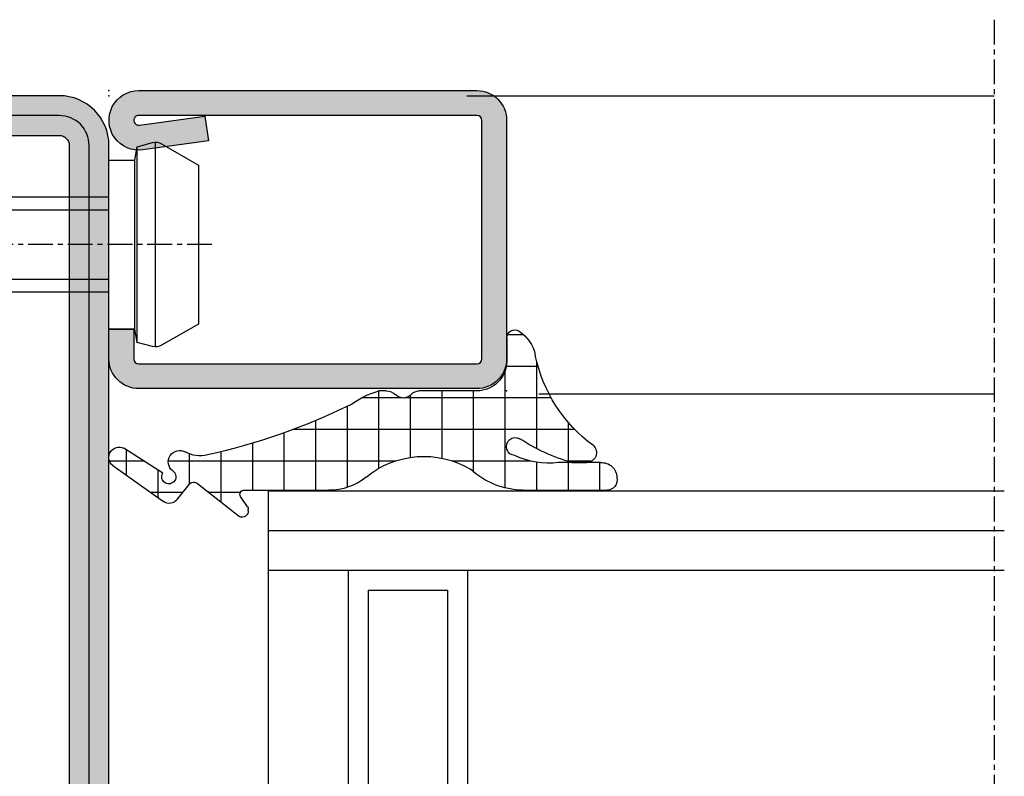
# Model space of a CAD drawing. Units: millimetres. Extents: x 1638 to 11937, y 1412 to 4679.
# Drawn here: x 2060 to 2109, y 2827 to 2865 of the extents above; entities that cross this region are included whole.
import ezdxf

# ---------------------------------------------------------------- set-up
doc = ezdxf.new("R2010")
doc.units = ezdxf.units.MM
doc.linetypes.add('CENTER', pattern=[2, 1.25, -0.25, 0.25, -0.25])
for name, color, linetype in [('BC_OX_PLANS A LA COUPE', 161, 'CENTER'), ('BC_OX_REMPLISSAGE DES PROFILES', 5, 'Continuous'), ('GLASS_24$0$GL_CONT', 90, 'Continuous'), ('GLASS_24$0$GL_HATCH', 105, 'Continuous'), ('HILFSPUNKTE', 14, 'Continuous'), ('JOINT FORSTER_HACH', 202, 'Continuous'), ('PL_CONT', 210, 'Continuous'), ('ST_CONT', 130, 'Continuous'), ('ST_EDGE', 161, 'Continuous'), ('ST_HATCH', 170, 'Continuous')]:
    doc.layers.add(name, color=color, linetype=linetype)

# ---------------------------------------------------------------- blocks, each defined once
blk = doc.blocks.new('02535')
h = blk.add_hatch(color=5)
edge = h.paths.add_edge_path()
edge.add_line((-49.99999999999998, -38.00000000000044), (-49.99999999999996, 18.00000000000047))
edge.add_arc((-47.99999999999996, 18.00000000000045), 2, -1.261923898709938e-11, 179.9999999999996, ccw=False)
edge.add_line((-45.99999999999996, 18.00000000000001), (-45.99999999999997, 1.000000000000014))
edge.add_arc((-44.99999999999997, 1.000000000000014), 1, 180, 270)
edge.add_line((-44.99999999999997, 1.4210854715202e-14), (-2.5, 3.552713678800501e-15))
edge.add_arc((-2.499999999999972, -2.499999999999969), 2.499999999999972, -6.821210263296962e-13, 90.00000000000063, ccw=False)
edge.add_line((0, -2.5), (0, -17.49999999999999))
edge.add_arc((-2.499999999999972, -17.50000000000002), 2.499999999999972, -90.00000000000063, 6.252776074688882e-13, ccw=False)
edge.add_line((-2.5, -19.99999999999999), (-44.99999999999997, -19.99999999999999))
edge.add_arc((-44.99999999999997, -20.99999999999999), 1, 90, 180)
edge.add_line((-45.99999999999997, -20.99999999999999), (-45.99999999999998, -37.99999999999999))
edge.add_arc((-47.99999999999998, -38.00000000000043), 2, -179.99999999999966, 1.2676082405960187e-11, ccw=False)
edge = h.paths.add_edge_path(flags=16)
edge.add_arc((-44.99999999999992, -20.99999999999998), 2.999999999999993, 90.00000000000091, 180.0000000000001, ccw=False)
edge.add_line((-44.99999999999997, -17.99999999999999), (-2.5, -17.99999999999999))
edge.add_arc((-2.499999999999972, -17.50000000000002), 0.4999999999999716, 269.9999999999968, 360.0000000000032)
edge.add_line((-2, -17.49999999999999), (-2, -2.499999999999996))
edge.add_arc((-2.499999999999972, -2.499999999999968), 0.4999999999999716, 359.9999999999968, 450.0000000000032)
edge.add_line((-2.5, -1.999999999999996), (-44.99999999999997, -1.999999999999986))
edge.add_arc((-44.99999999999992, 1.000000000000005), 2.99999999999999, 179.9999999999998, 269.9999999999991, ccw=False)
edge.add_line((-47.99999999999991, 1.000000000000014), (-47.99999999999996, 18.00000000000001))
edge.add_line((-47.99999999999996, 18.00000000000001), (-47.99999999999998, -37.99999999999999))
edge.add_line((-47.99999999999998, -37.99999999999999), (-47.99999999999991, -20.99999999999999))
at = {"layer": 'HILFSPUNKTE'}
blk.add_point((0, 0), dxfattribs=at)
at = {"layer": 'ST_CONT'}
for points in [[(-49.99999999999998, -38.00000000000044), (-49.99999999999996, 18.00000000000047, -1.000000000000107), (-45.99999999999996, 18.00000000000001), (-45.99999999999997, 1.000000000000014, 0.4142135623730949), (-44.99999999999997, 1.4210854715202e-14), (-2.5, 3.552713678800501e-15, -0.4142135623731019), (0, -2.5), (0, -17.49999999999999, -0.4142135623731018), (-2.5, -19.99999999999999), (-44.99999999999997, -19.99999999999999, 0.414213562373095), (-45.99999999999997, -20.99999999999999), (-45.99999999999998, -37.99999999999999, -1.000000000000107)], [(-47.99999999999991, -20.99999999999999, -0.4142135623730911), (-44.99999999999997, -17.99999999999999), (-2.5, -17.99999999999999, 0.4142135623731284), (-2, -17.49999999999999), (-2, -2.499999999999996, 0.4142135623731285), (-2.5, -1.999999999999996), (-44.99999999999997, -1.999999999999986, -0.4142135623730913), (-47.99999999999991, 1.000000000000014), (-47.99999999999996, 18.00000000000001), (-47.99999999999998, -37.99999999999999)]]:
    blk.add_lwpolyline(points, format="xyb", close=True, dxfattribs=at)
at = {"layer": 'ST_HATCH'}
blk.add_lwpolyline([(-48.99999999999998, -38.00000000000044), (-48.99999999999996, 18.00000000000047, -0.9999999999999997), (-46.99999999999996, 18.00000000000047), (-46.99999999999991, 1.000000000000014, 0.4142135623730908), (-44.99999999999997, -0.9999999999999858), (-2.5, -0.9999999999999964, -0.414213562373095), (-1, -2.5), (-1, -17.50000000000022, -0.4142135623730952), (-2.5, -18.99999999999999), (-44.99999999999997, -18.99999999999999, 0.4142135623730951), (-46.99999999999997, -20.99999999999999), (-46.99999999999998, -38.00000000000044, -1)], format="xyb", close=True, dxfattribs=at)
blk = doc.blocks.new('901226')
at = {"layer": 'BC_OX_REMPLISSAGE DES PROFILES', "linetype": 'ByBlock', "lineweight": -2}
h = blk.add_hatch(color=5, dxfattribs=at)
edge = h.paths.add_edge_path()
edge.add_line((-12, 1.25), (-13.5, 1.25))
edge.add_arc((-13.5, 1.5), 0.25, 180, 270, ccw=False)
edge.add_line((-13.75, 1.5), (-13.75, 18.50000000000045))
edge.add_arc((-13.5, 18.50000000000045), 0.25, 90, 180, ccw=False)
edge.add_line((-13.5, 18.75000000000045), (-1.5, 18.75000000000045))
edge.add_arc((-1.5, 18.50000000000045), 0.25, 0, 90, ccw=False)
edge.add_line((-1.25, 18.50000000000045), (-1.25, 1.500000000000455))
edge.add_arc((-1.500000000000368, 1.500000000000342), 0.2500000000003684, -187.99999999994918, 2.580691216280684e-11, ccw=False)
edge.add_line((-1.747567017186157, 1.53479327524019), (-1.28501335139299, 4.826033623799958))
edge.add_line((-1.28501335139299, 4.826033623799958), (-2.522848437320135, 5))
edge.add_line((-2.522848437320135, 5), (-2.985402103113302, 1.708759651440232))
edge.add_arc((-1.500000000000467, 1.500000000000194), 1.500000000000467, 172.0000000000048, 359.9999999999926)
edge.add_line((0, 1.5), (0, 18.50000000000045))
edge.add_arc((-1.5, 18.50000000000045), 1.5, 0, 90)
edge.add_line((-1.5, 20.00000000000045), (-13.5, 20.00000000000045))
edge.add_arc((-13.5, 18.50000000000045), 1.5, 90, 180)
edge.add_line((-15, 18.50000000000045), (-15, 1.5))
edge.add_arc((-13.5, 1.5), 1.5, 180, 270)
edge.add_line((-13.5, 0), (-12, 0))
edge.add_line((-12, 0), (-12, 1.25))
at = {"layer": 'BC_OX_PLANS A LA COUPE'}
blk.add_line((-7.75, 5.177000000000135), (-7.75, -10.81999999999971), dxfattribs=at)
at = {"layer": 'HILFSPUNKTE'}
blk.add_point((0, 0), dxfattribs=at)
at = {"layer": 'ST_CONT'}
blk.add_lwpolyline([(-12, 1.25), (-13.5, 1.25, -0.414213562373095), (-13.75, 1.5), (-13.75, 18.50000000000045, -0.414213562373095), (-13.5, 18.75000000000045), (-1.5, 18.75000000000045, -0.414213562373095), (-1.25, 18.50000000000045), (-1.25, 1.500000000000455, -1.072368710024449), (-1.747567017186157, 1.53479327524019), (-1.28501335139299, 4.826033623799958), (-2.522848437320135, 5), (-2.985402103113302, 1.708759651440232, 1.072368710024568), (0, 1.5), (0, 18.50000000000045, 0.414213562373095), (-1.5, 20.00000000000045), (-13.5, 20.00000000000045, 0.414213562373095), (-15, 18.50000000000045), (-15, 1.5, 0.414213562373095), (-13.5, 0), (-12, 0)], format="xyb", close=True, dxfattribs=at)
for points in [[(-12, 0), (-3.5, 0), (-3.5, 1.300000000000182), (-2.827000000001135, 1.41800000000012), (-2.6200000000008, 2.192000000000007, 0.1987764722820962), (-2.680000000000291, 2.646999999999935), (-3.75, 4.5), (-11.75, 4.5), (-12.81899999999951, 2.646999999999935, 0.1986275515369634), (-12.87900000000081, 2.192000000000007), (-12.67200000000048, 1.41800000000012), (-12, 1.300000000000182), (-12, 0)], [(-10.14999999999964, 0), (-10.14999999999964, -4.849999999999909), (-9.5, -5.5, -0.2857000000000007), (-6, -5.5), (-5.350000000000364, -4.849999999999909), (-5.350000000000364, 0)]]:
    blk.add_lwpolyline(points, format="xyb", dxfattribs=at)
for points in [[(-12.8993411297306, 2.346961188918613), (-2.599628561325517, 2.346961188918613)], [(-12.67200000000048, 1.41800000000012), (-2.827000000001135, 1.41800000000012)], [(-12, 1.300000000000182), (-3.5, 1.300000000000182)], [(-9.5, 0), (-9.5, -8.989999999999782), (-7.75, -10), (-6, -8.989999999999782), (-6, 0)], [(-7.75, -10), (-6, -5.5)]]:
    blk.add_lwpolyline(points, dxfattribs=at)
blk = doc.blocks.new('905316')
at = {"layer": 'JOINT FORSTER_HACH'}
h = blk.add_hatch(dxfattribs=at)
h.set_pattern_fill('NET', color=256, scale=0.5, angle=-3.81666561775622e-14, style=0)
h.set_pattern_definition([(359.9999999999999, (0, 0), (1.057487430955461e-15, 1.5875), []), (90, (0, 0), (-1.5875, 1.154693770637783e-15), [])])
h.paths.add_polyline_path([(2.391929569967033e-07, -1.496927358791056, -0.4142135623730951), (1.500000239192957, 0.003072641208944127), (2.672048842476157, 0.003072641208944127, 0.5958588509984696), (3.007000239194717, 0.6220726412062025, 0.1999999999998392), (1.804000239197443, 1.439072641208057, -0.1868000000001427), (-2.75199976080711, 4.364072641208938, 0.677918081153315), (-3.604999760807059, 4.01063980280905), (-3.604999760807059, 3.280072641208879, 0.07589999999994848), (-2.401999760807094, 0.6580726412089297, -1.24448881945489), (-3.251999760807104, 0.4100726412089735, -0.1409000000000429), (-3.608999760807079, 2.609072641208946), (-3.608999760807079, 4.717072641209118, 0.4423999999999327), (-4.363999760807065, 5.539072641208774, 0.4810973060968298), (-4.999999760807041, 5.031072641208965), (-4.999999760807043, 0.8060726412089454, 0.1791999999999888), (-3.935999760807076, -1.826927358791101, -0.3172146465696246), (-4.337999760807014, -7.062927358790838, 0.1709203426946605), (-4.999999760807043, -8.942927358791078), (-4.999999760807045, -13.18792735879097, -0.6516815001805135), (-5.31099976080708, -13.38292735879102), (-5.830999760807053, -13.03092735879105, 0.1484411502115306), (-5.942999760807141, -12.99692735879106), (-6.011999760807085, -12.99692735879105, 0.5833999999997136), (-6.322999760807136, -13.44292735879108), (-4.655999760807197, -15.55392735879096, -0.4147409935860076), (-4.704999760807086, -15.97492735879112), (-5.469135486619791, -16.57861463823897, 0.3981398002579651), (-5.565999760807076, -17.25792735879102), (-3.755999760807113, -19.81392735879109, 0.8866999999997449), (-2.872999760807096, -19.25492735879109), (-4.138999760807055, -17.29792735879099, -2.326710442601614), (-4.024392031548102, -16.79439208860495, 0.923211088981962), (-3.066999760807064, -16.16392735879106, -0.2033000000004969), (-3.214999760806602, -15.04292735878881, -0.0588077316598378), (-0.6969997608070311, -7.854927358790867, 0.08542856699524261), (2.391929569967033e-07, -6.429927358791048), (2.391929569967033e-07, -6.065235778238013, 0.1951434134632806), (-0.1979997608071857, -5.577927358791023, -0.4482474323623559), (-0.1519997608070862, -4.770927358791056, 0.2029772119976272), (2.391929569967033e-07, -4.411927358791019)])
at = {"layer": 'HILFSPUNKTE'}
blk.add_point((0, 0), dxfattribs=at)
at = {"layer": 'PL_CONT'}
for p, q in [((-4.999999760807043, 0.8060726412089432), (-4.999999760807041, 5.031072641208965)), ((-3.608999760807079, 4.717072641209114), (-3.608999760807079, 2.60907264120894)), ((-3.604999760807059, 3.280072641208875), (-3.604999760807059, 4.024072641208903)), ((2.672000239192869, 0.003072641208944127), (1.500000239192957, 0.003072641208944127)), ((-3.935999760807078, -1.826927358791096), (-3.935999760807078, -1.826927358791096)), ((2.391929569967033e-07, -1.496927358791055), (2.391929569967033e-07, -4.411927358791019)), ((-0.1519997608070867, -4.770927358791057), (-0.1519997608070867, -4.770927358791057)), ((2.391929569967033e-07, -6.065927358791016), (2.391929569967033e-07, -6.429927358791049)), ((-4.999999760807045, -13.18792735879097), (-4.999999760807043, -8.942927358791081)), ((-6.011999760807102, -12.99692735879105), (-5.942999760807142, -12.99692735879105)), ((-5.830999760807062, -13.03092735879105), (-5.31099976080708, -13.38292735879102)), ((-4.655999760807108, -15.55392735879107), (-6.322999760807138, -13.44292735879108)), ((-5.466999760807029, -16.5769273587911), (-4.704999760807086, -15.97492735879112)), ((-4.02439203154819, -16.79439208860484), (-4.02439203154819, -16.79439208860484)), ((-3.755999760807132, -19.81392735879106), (-5.565999760807076, -17.25792735879102)), ((-4.138999760807055, -17.29792735879099), (-2.872999760807094, -19.25492735879109))]:
    blk.add_line(p, q, dxfattribs=at)
for centre, radius, start, end in [((-4.479119257662544, 5.031072641208965), 0.5208805031444967, 77.23167212095713, 180), ((-4.360098314875716, 4.784925550792963), 0.7541571820668368, 354.8380129105264, 90.2964068873969), ((-3.108061797702758, 4.017356222008975), 0.4969833492795522, 44.23811994254395, 179.225659795231), ((3.304017300221044, 8.786237848061806), 7.498725742428786, 216.1372987083294, 258.4609205055124), ((5.583111425562287, 5.908696309096873), 9.556727973551746, 195.9652784543212, 213.3269890047587), ((0.3937437998907276, 2.13042527930311), 4.03126026321387, 173.1809604496175, 205.2616767092185), ((1.425100239193001, -0.4130273587908575), 1.890460160913036, 33.19831723608913, 78.43804713217382), ((-0.9126880715210444, 0.9262804412089765), 4.089078962377079, 181.6845827799206, 222.3228604306803), ((-2.799661106078742, 0.440371606857703), 0.4533522756983263, 183.8321144770569, 28.69864835107894), ((2.672024540833179, 0.4032097315974972), 0.4001370911265124, 269.9965202390462, 33.15937676123163), ((1.500000239192957, -1.496927358791056), 1.5, 90, 180), ((-7.848309168948699, -4.159987255262935), 4.555143618543616, 320.4100831787786, 30.8092421355043), ((-0.4999504187017682, -4.411927358791019), 0.4999506578947251, 314.1045639196008, 0), ((0.1846525565422211, -5.194927986545819), 0.5413975573578916, 128.4492286406142, 225.025971051462), ((-0.6995212473978939, -6.065581568514506), 0.6995215720570663, 359.9716773219884, 44.19682176173947), ((-4.488216551897311, -5.117597461675004), 4.676141542200068, 324.1700066308962, 343.7013705432692), ((-1.99951335597262, -8.94292735879108), 3.000486404834423, 141.2028475209527, 180), ((28.49552924324491, -22.11628267768392), 32.48984464696827, 153.963215480393, 167.4254500374821), ((-6.041427846065806, -13.3078384921645), 0.3123007285575145, 84.59299902961646, 205.6301471349485), ((-5.942999760807142, -13.19839794702665), 0.2014705882355976, 56.22641775214227, 90), ((-5.19853676903955, -13.21678884822535), 0.2006238500534882, 235.9050220452354, 8.271195539576198), ((-1.819469912910395, -15.42895241009458), 1.447936081670899, 164.537735971793, 210.5042178854059), ((-4.890621111698266, -15.73997142959), 0.299432086746609, 308.3096614999865, 38.41281836516887), ((-3.570908938641877, -16.44087245585305), 0.5749983011216927, 217.9387383831947, 28.79289936040838), ((-5.158628841333287, -16.9694526466441), 0.4991680334127653, 128.1534532979024, 215.3037493261392), ((-4.32048731433142, -16.99180932597703), 0.3558735479045165, 33.6927979318406, 300.6623406324583), ((-3.348190292692264, -19.48120957765585), 0.5263170946945108, 219.209827712209, 25.46344464670691)]:
    blk.add_arc(centre, radius, start, end, dxfattribs=at)
blk = doc.blocks.new('Glas24')
at = {"layer": 'GLASS_24$0$GL_CONT'}
for p, q in [((4, 0), (4, 37.00000000000023)), ((20, 2.273736754432321e-13), (20, 37.00000000000023)), ((4, 10.00000000000023), (20.00000000000003, 10.00000000000023)), ((5.000000000000028, 9.000000000000455), (19, 9.000000000000227)), ((5.000000000000028, 5), (5.000000000000028, 9.000000000000455)), ((19, 5), (19, 9.000000000000227)), ((5.000000000000028, 5), (19, 5)), ((4, 4), (20, 4.000000000000227))]:
    blk.add_line(p, q, dxfattribs=at)
blk.add_lwpolyline([(24.00000000000003, 37.00000000000023), (24.00000000000001, 2.273736754432321e-13), (0, 0), (0, 37.00000000000023)], dxfattribs=at)
at = {"layer": 'GLASS_24$0$GL_HATCH'}
for p, q in [((2, 0), (2, 37.00000000000023)), ((22, 2.273736754432321e-13), (22, 37.00000000000023))]:
    blk.add_line(p, q, dxfattribs=at)

msp = doc.modelspace()

# ---------------------------------------------------------------- linework, layer by layer
at = {"layer": 'BC_OX_PLANS A LA COUPE'}
msp.add_line((2108.970779566569, 2865.423197145153), (2108.970779566569, 2804.69959015416), dxfattribs=at)
at = {"layer": 'ST_EDGE'}
for p, q in [((2082.4584240525, 2861.598290411542), (2108.970779566569, 2861.598290411542)), ((2086.083793887185, 2846.598290411541), (2108.958426377338, 2846.598290411542))]:
    msp.add_line(p, q, dxfattribs=at)

# ---------------------------------------------------------------- block references
at = {"linetype": 'Continuous', "yscale": -1, "rotation": 90.00000890778048}
for name, p in [('901226', (2064.458423771661, 2861.858289085674)), ('02535', (2064.458423812082, 2861.59828761308)), ('905316', (2084.458423771661, 2846.743212191207))]:
    msp.add_blockref(name, p, dxfattribs=at)
at = {"rotation": 270}
msp.add_blockref('Glas24', (2072.486081463685, 2841.724143329865), dxfattribs=at)

doc.saveas('drawing.dxf')
